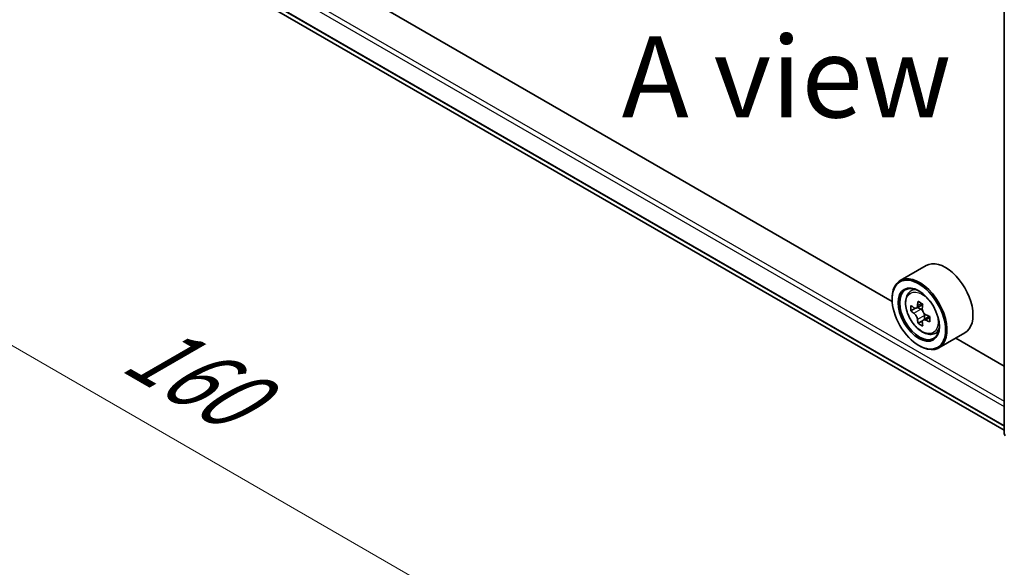
# Model space of a CAD drawing. Units: millimetres. Extents: x 36 to 5635, y 20 to 1004.
# Drawn here: x 96 to 172, y 484 to 526 of the extents above; entities that cross this region are included whole.
import ezdxf

# ---------------------------------------------------------------- set-up
doc = ezdxf.new("R2010")
doc.units = ezdxf.units.MM
doc.header["$LTSCALE"] = 2.5
doc.layers.get('Defpoints').update_dxf_attribs({"lineweight": 25})
for name, color, linetype, lineweight in [('Dimension (ISO)', 7, 'Continuous', 18), ('Symbol (ISO)', 7, 'Continuous', 18), ('Visible (ISO)', 7, 'Continuous', 35), ('Visible Narrow (ISO)', 7, 'Continuous', 25)]:
    doc.layers.add(name, color=color, linetype=linetype, lineweight=lineweight)
doc.styles.add('Note Text (TK)', font='MS PGothic.ttf')
doc.dimstyles.new('Default - Method 1b (TK)', dxfattribs={"dimscale": 2.5, "dimtxt": 2.5, "dimasz": 2.5, "dimexe": 1, "dimexo": 1.5, "dimgap": 1, "dimtad": 1, "dimrnd": 1e-08, "dimdsep": 46, "dimtxsty": 'Note Text (TK)', "dimcen": 0.09, "dimdle": 5, "dimclrd": 100, "dimclre": 100, "dimclrt": 7, "dimadec": 1, "dimazin": 1, "dimtfac": 1, "dimtmove": 0, "dimatfit": 3, "dimfxl": 1, "dimtolj": 1, "dimlwd": -1, "dimlwe": -1, "dimarcsym": 0})

# ---------------------------------------------------------------- blocks, each defined once
blk = doc.blocks.new('*D21')
at = {"layer": 'Defpoints', "color": 0}
for p in [(104.138, 546.453), (60.376, 521.188), (200.599, 493.279)]:
    blk.add_point(p, dxfattribs=at)
at = {"layer": 'Dimension (ISO)', "color": 100}
for p, q in [((100.388, 544.288), (57.876, 519.744)), ((149.244, 469.879), (65.788, 518.063)), ((196.849, 491.114), (152.157, 465.311))]:
    blk.add_line(p, q, dxfattribs=at)
for points in [[(66.309, 518.965), (65.268, 517.16), (60.376, 521.188)], [(149.765, 470.782), (148.723, 468.977), (154.657, 466.754)]]:
    blk.add_solid(points, dxfattribs=at)
at = {"layer": 'Dimension (ISO)', "color": 7, "insert": (105.21, 501.133), "char_height": 6.25, "attachment_point": 4, "rotation": 330, "style": 'Note Text (TK)'}
blk.add_mtext('\\A1;{\\Q30.000;\\W0.816;\\H0.816x;160}', dxfattribs=at)

msp = doc.modelspace()

# ---------------------------------------------------------------- linework, layer by layer
at = {"layer": 'Visible (ISO)'}
for p, q in [((172.3003, 494.0147), (172.3003, 534.4454)), ((109.1183, 530.7197), (172.3003, 494.2415)), ((163.6578, 504.1909), (117.8916, 530.614)), ((166.2773, 506.9621), (164.2739, 505.8054)), ((165.0127, 504.9209), (165.2906, 505.1651)), ((163.6525, 504.364), (163.6525, 504.4321)), ((166.0223, 503.9654), (165.5243, 503.6778)), ((165.454, 503.6605), (165.1051, 503.4591)), ((165.6173, 503.7315), (165.8696, 503.5858)), ((166.1495, 503.101), (166.1495, 502.8096)), ((166.0064, 502.7037), (165.6575, 502.5023)), ((166.5546, 503.0435), (166.0565, 502.7559)), ((166.8773, 501.6914), (167.2277, 501.8099)), ((169.2773, 501.766), (167.2739, 500.6092)), ((172.3003, 499.2011), (168.5676, 501.3562)), ((165.7149, 500.7919), (165.7739, 500.7578))]:
    msp.add_line(p, q, dxfattribs=at)
msp.add_arc((172.5503, 494.0147), 0.25, 180, 231.051724, dxfattribs=at)
for centre, major_axis, start_param, end_param in [((167.7773, 504.364), (1.5, -2.5981), 0, 3.1415927), ((165.7739, 503.2073), (1.5, -2.5981), 5.4977871, 10.2101761), ((165.7739, 503.2073), (1.0833, -1.8764), 2.375245, 7.049533), ((169.3227, 506.1067), (-2.9851, -5.1704), 5.4541541, 5.5414202), ((170.0592, 505.8941), (-6.0548, 0), 0.6124987, 0.6768001), ((169.8751, 505.7878), (-3.0274, -5.2436), 5.3248877, 5.3891891), ((170.0592, 506.532), (-5.9702, 0), 0.7417651, 0.8290312), ((170.2434, 505.5752), (3.0274, 5.2436), 2.1832951, 2.2475964), ((170.0592, 505.4689), (6.0548, 0), 3.7540914, 3.8183927), ((165.8696, 503.2626), (0.1979, -0.3428), 1.7950624, 2.3561945), ((165.8696, 503.2626), (0.1979, -0.3428), 0.7853982, 1.3465303), ((170.0592, 505.8941), (-6.0548, 0), 0.8939962, 0.9582976), ((169.8751, 505.7878), (-3.0274, -5.2436), 5.6063852, 5.6706866), ((170.0592, 504.831), (5.9702, 0), 3.8833577, 3.9706239), ((170.2434, 505.5752), (3.0274, 5.2436), 2.4647926, 2.5290939), ((170.0592, 505.4689), (6.0548, 0), 4.0355889, 4.0998903), ((170.7958, 505.2562), (2.9851, 5.1704), 2.3125614, 2.3998276)]:
    msp.add_ellipse(centre, major_axis=major_axis, ratio=0.5773503, start_param=start_param, end_param=end_param, dxfattribs=at)
for major_axis in [(1.4583, -2.5259), (-1.125, 1.9486)]:
    msp.add_ellipse((165.7149, 503.1733), major_axis=major_axis, ratio=0.5773503, dxfattribs=at)
for points, knots in [([(165.0127, 504.9209), (164.9233, 504.8423), (164.852, 504.7419), (164.7429, 504.5002), (164.7095, 504.3553), (164.6862, 504.0338), (164.6996, 503.8555), (164.7722, 503.4897), (164.8317, 503.3023), (164.9896, 502.9376), (165.0877, 502.7603), (165.3131, 502.432), (165.4403, 502.2809), (165.7133, 502.0192), (165.859, 501.9088), (166.1573, 501.7417), (166.31, 501.685), (166.6027, 501.6392), (166.7435, 501.6472), (166.8739, 501.6902), (166.8756, 501.6908), (166.8773, 501.6914)], [2.4711378, 2.4711378, 2.4711378, 2.4711378, 2.749634, 2.749634, 3.0614528, 3.0614528, 3.3950878, 3.3950878, 3.7294293, 3.7294293, 4.0615117, 4.0615117, 4.3933663, 4.3933663, 4.7271971, 4.7271971, 5.0619213, 5.0619213, 5.3786181, 5.3786181, 5.3828439, 5.3828439, 5.3828439, 5.3828439]), ([(165.339, 503.7047), (165.3702, 503.6823), (165.4043, 503.6668), (165.4689, 503.6574), (165.4994, 503.6634), (165.5492, 503.6922), (165.5718, 503.7168), (165.6048, 503.7825), (165.6151, 503.8237), (165.6189, 503.8663)], [-0.288000969, -0.288000969, -0.288000969, -0.288000969, -0.270064026, -0.270064026, -0.252127083, -0.252127083, -0.234190141, -0.234190141, -0.216253198, -0.216253198, -0.216253198, -0.216253198]), ([(165.6189, 502.7947), (165.6151, 502.8329), (165.6048, 502.8783), (165.5718, 502.9719), (165.5492, 503.0201), (165.4994, 503.1064), (165.4689, 503.1501), (165.4043, 503.2254), (165.3702, 503.257), (165.339, 503.2795)], [0, 0, 0, 0, 0.017936943, 0.017936943, 0.035873886, 0.035873886, 0.053810829, 0.053810829, 0.071747772, 0.071747772, 0.071747772, 0.071747772]), ([(165.9872, 503.6537), (165.9834, 503.611), (165.987, 503.5618), (166.0112, 503.4632), (166.0316, 503.4137), (166.0815, 503.3274), (166.1141, 503.2849), (166.1875, 503.2147), (166.2282, 503.1869), (166.2671, 503.1689)], [-0.288000969, -0.288000969, -0.288000969, -0.288000969, -0.270064026, -0.270064026, -0.252127083, -0.252127083, -0.234190141, -0.234190141, -0.216253198, -0.216253198, -0.216253198, -0.216253198]), ([(166.2671, 502.7436), (166.2282, 502.7616), (166.1875, 502.7733), (166.1141, 502.7776), (166.0815, 502.7703), (166.0316, 502.7416), (166.0112, 502.7182), (165.987, 502.6576), (165.9834, 502.6203), (165.9872, 502.582)], [0, 0, 0, 0, 0.017936943, 0.017936943, 0.035873886, 0.035873886, 0.053810829, 0.053810829, 0.071747772, 0.071747772, 0.071747772, 0.071747772])]:
    msp.add_open_spline(points, degree=3, knots=knots, dxfattribs=at)
at = {"layer": 'Visible Narrow (ISO)'}
for p, q in [((107.85, 533.6899), (172.3003, 496.4795)), ((107.6733, 533.3837), (172.3003, 496.0712)), ((107.6733, 531.936), (172.3003, 494.6236)), ((107.7006, 531.8647), (172.3003, 494.568)), ((109.1111, 530.7246), (172.3003, 494.2423)), ((165.6189, 503.8663), (165.9269, 504.0442)), ((165.339, 503.2795), (165.8696, 503.5858)), ((166.1495, 503.101), (165.6189, 502.7947)), ((166.5751, 502.9215), (166.2671, 502.7436))]:
    msp.add_line(p, q, dxfattribs=at)
msp.add_ellipse((165.9587, 503.3141), major_axis=(0.8804, -1.5249), ratio=0.5773503, dxfattribs=at)
for centre, major_axis, start_param, end_param in [((166.0526, 503.3683), (-0.9385, 1.6255), 5.8594015, 6.3981286), ((166.0526, 503.3683), (0.9385, -1.6255), 6.168242, 6.7069691), ((172.5503, 494.0147), (-0.25, 0), 0, 0.7853982)]:
    msp.add_ellipse(centre, major_axis=major_axis, ratio=0.5773503, start_param=start_param, end_param=end_param, dxfattribs=at)

# ---------------------------------------------------------------- texts
at = {"layer": 'Symbol (ISO)', "color": 7, "insert": (155.5045, 521.5193), "char_height": 6.25, "attachment_point": 5, "line_spacing_factor": 1.5, "style": 'Note Text (TK)'}
msp.add_mtext('\\fＭＳ Ｐゴシック|b0|i0;A view', dxfattribs=at)

# ---------------------------------------------------------------- dimensions: what is measured, and where the dimension line sits
at = {"layer": 'Dimension (ISO)', "color": 100}
dim = msp.add_linear_dim(base=(60.3758, 521.1875), p1=(200.5989, 493.2791), p2=(104.1377, 546.4535), angle=330, text='{\\Q30.000;\\W0.816;\\H0.816x;<>}', dimstyle='Default - Method 1b (TK)', override={"dimgap": 1, "dimdec": 2, "dimlfac": 1.452895, "dimtol": 0, "dimlim": 0, "dimtp": 0, "dimtm": 0, "dimtdec": 2, "dimtofl": 0, "dimatfit": 1}, dxfattribs=at)
dim.commit()
dim.dimension.update_dxf_attribs({"geometry": '*D21', "text_midpoint": (107.5162, 493.971), "dimtype": 160})

doc.saveas('drawing.dxf')
